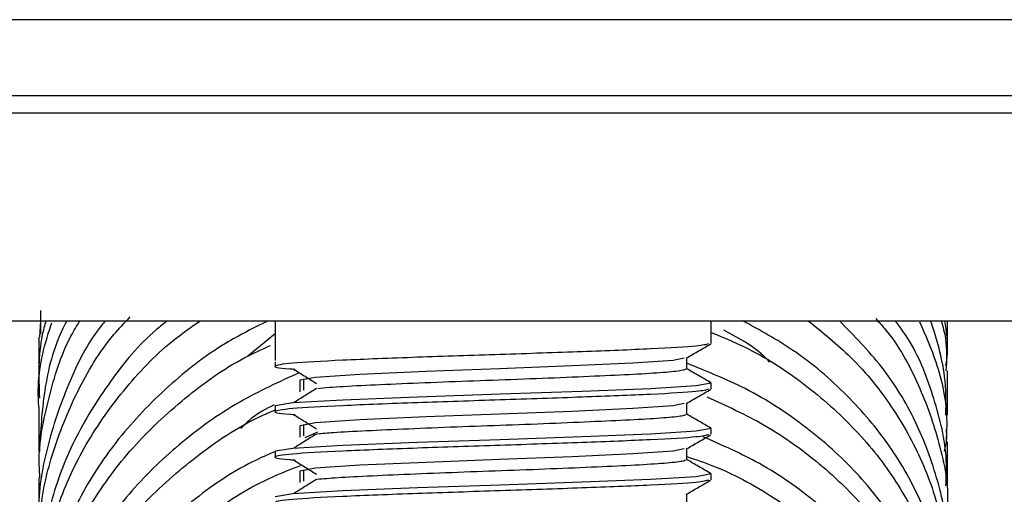
# Model space of a CAD drawing. Units: millimetres. Extents: x 4 to 1496, y 5 to 1495.
# Drawn here: x 737 to 764, y 634 to 647 of the extents above; entities that cross this region are included whole.
import ezdxf

# ---------------------------------------------------------------- set-up
doc = ezdxf.new("R2010")
doc.units = ezdxf.units.MM

msp = doc.modelspace()

# ---------------------------------------------------------------- linework, layer by layer
at = {"color": 8, "linetype": 'Continuous', "lineweight": 25}
for p, q in [((785.27, 647.373), (714.489, 647.373)), ((723.346, 645.289), (776.413, 645.289)), ((775.765, 644.797), (723.994, 644.797))]:
    msp.add_line(p, q, dxfattribs=at)
at = {"color": 7, "linetype": 'Continuous', "lineweight": 25}
for p, q in [((737.425, 639.365), (737.423, 638.718)), ((727.13, 639.087), (772.63, 639.087)), ((737.408, 638.631), (737.437, 639.087)), ((743.88, 639.087), (743.88, 637.994)), ((755.88, 638.462), (755.88, 639.087)), ((762.38, 638.443), (762.38, 639.087)), ((737.38, 638.632), (737.38, 637.427)), ((743.88, 638.727), (743.128, 638.11)), ((755.203, 637.759), (755.203, 638.066)), ((743.88, 637.948), (743.88, 637.837)), ((762.38, 636.49), (762.38, 637.707)), ((744.656, 637.485), (744.656, 637.172)), ((755.88, 637.212), (755.88, 637.369)), ((737.38, 636.697), (737.38, 635.492)), ((743.88, 636.744), (743.88, 636.587)), ((755.88, 635.962), (755.88, 636.119)), ((745.046, 636.021), (744.7, 635.863)), ((762.38, 634.539), (762.38, 635.754)), ((743.88, 635.494), (743.88, 635.337)), ((737.38, 634.762), (737.38, 633.557)), ((755.88, 634.712), (755.88, 634.869))]:
    msp.add_line(p, q, dxfattribs=at)
at = {"color": 7, "linetype": 'Continuous', "lineweight": 25, "flags": 128}
for points in [[(755.132, 638.059), (754.829, 637.997), (753.721, 637.92), (752.05, 637.843), (750.049, 637.765), (748.034, 637.689), (746.21, 637.608), (744.988, 637.528), (744.556, 637.447), (744.556, 637.447)], [(755.82, 637.38), (755.879, 637.371), (755.459, 637.294), (754.209, 637.216), (752.326, 637.14), (750.071, 637.062), (747.8, 636.986), (745.744, 636.905), (744.366, 636.824), (743.88, 636.744), (743.88, 636.744)], [(755.132, 636.809), (754.829, 636.747), (753.721, 636.67), (752.05, 636.593), (750.049, 636.515), (748.034, 636.439), (746.21, 636.358), (744.988, 636.278), (744.556, 636.197), (744.556, 636.197)], [(755.82, 636.13), (755.879, 636.121), (755.459, 636.044), (754.209, 635.966), (752.326, 635.89), (750.071, 635.812), (747.8, 635.736), (745.744, 635.655), (744.366, 635.574), (743.88, 635.494), (743.88, 635.494)], [(755.132, 635.559), (754.829, 635.497), (753.721, 635.42), (752.05, 635.343), (750.049, 635.265), (748.034, 635.189), (746.21, 635.108), (744.988, 635.028), (744.556, 634.947), (744.556, 634.947)], [(755.82, 634.88), (755.879, 634.871), (755.459, 634.794), (754.209, 634.716), (752.326, 634.64), (750.071, 634.562), (747.8, 634.486), (745.744, 634.405), (744.366, 634.324), (743.88, 634.244), (743.88, 634.244)]]:
    msp.add_lwpolyline(points, dxfattribs=at)
at = {"color": 7, "linetype": 'Continuous', "lineweight": 25}
for points, knots in [([(737.571, 639.087), (737.536, 638.956), (737.35, 638.262), (737.374, 637.547), (737.394, 636.968)], [0, 0, 0, 0, 0.19, 1, 1, 1, 1]), ([(739.212, 639.087), (739.175, 639.044), (738.734, 638.516), (738.154, 637.339), (737.575, 635.618), (737.341, 634.324), (737.395, 633.645), (737.402, 633.558)], [0, 0, 0, 0, 0.0276219, 0.3337894, 0.6488333, 0.9550462, 1, 1, 1, 1]), ([(737.41, 634.763), (737.401, 634.894), (737.352, 635.633), (737.632, 636.954), (738.021, 638.283), (738.428, 638.951), (738.515, 639.093)], [0, 0, 0, 0, 0.088216, 0.49629, 0.892885, 1, 1, 1, 1]), ([(743.687, 639.087), (743.288, 638.888), (742.286, 638.385), (740.891, 637.29), (739.545, 635.886), (738.488, 634.288), (737.77, 632.582), (737.374, 630.844), (737.402, 629.699), (737.415, 629.151)], [0, 0, 0, 0, 0.099429, 0.250136, 0.405214, 0.55593, 0.711017, 0.861741, 1, 1, 1, 1]), ([(740.918, 639.087), (740.816, 639.007), (740.2, 638.522), (739.307, 637.417), (738.305, 635.824), (737.663, 634.082), (737.356, 632.544), (737.41, 631.592), (737.429, 631.252)], [0, 0, 0, 0, 0.041145, 0.248274, 0.461407, 0.668558, 0.881716, 1, 1, 1, 1]), ([(738.149, 639.087), (738.112, 639.017), (737.793, 638.407), (737.491, 637.191), (737.425, 636.046), (737.394, 635.491)], [0, 0, 0, 0, 0.06258, 0.545423, 1, 1, 1, 1]), ([(737.425, 632.827), (737.415, 633.101), (737.385, 633.968), (737.711, 635.435), (738.395, 637.134), (739.146, 638.408), (739.739, 639.031), (739.891, 639.191)], [0, 0, 0, 0, 0.1203, 0.380912, 0.649081, 0.909691, 1, 1, 1, 1]), ([(737.418, 630.909), (737.418, 631.309), (737.419, 632.322), (737.825, 633.904), (738.575, 635.615), (739.664, 637.168), (740.762, 638.349), (741.564, 638.907), (741.823, 639.087)], [0, 0, 0, 0, 0.128925, 0.326515, 0.518539, 0.716131, 0.908151, 1, 1, 1, 1]), ([(762.331, 630.214), (762.35, 630.379), (762.439, 631.12), (762.235, 632.431), (761.712, 634.098), (760.835, 635.654), (759.638, 637.071), (758.276, 638.244), (757.215, 638.827), (756.742, 639.087)], [0, 0, 0, 0, 0.047442, 0.213111, 0.374108, 0.539775, 0.700767, 0.866428, 1, 1, 1, 1]), ([(758.547, 639.087), (758.949, 638.763), (759.854, 638.032), (760.924, 636.678), (761.773, 635.108), (762.29, 633.485), (762.344, 632.38), (762.37, 631.852)], [0, 0, 0, 0, 0.170814, 0.384177, 0.591551, 0.804937, 1, 1, 1, 1]), ([(762.347, 632.59), (762.356, 632.725), (762.407, 633.419), (762.146, 634.689), (761.554, 636.316), (760.643, 637.822), (759.809, 638.674), (759.404, 639.087)], [0, 0, 0, 0, 0.057114, 0.29443, 0.538629, 0.775937, 1, 1, 1, 1]), ([(760.403, 639.147), (760.486, 639.055), (760.989, 638.502), (761.612, 637.344), (762.188, 635.709), (762.42, 634.507), (762.367, 633.869), (762.362, 633.803)], [0, 0, 0, 0, 0.0605555, 0.3649293, 0.6607815, 0.9652111, 1, 1, 1, 1]), ([(762.337, 634.539), (762.346, 634.774), (762.377, 635.584), (762.038, 636.934), (761.557, 638.234), (761.08, 638.902), (760.948, 639.087)], [0, 0, 0, 0, 0.148573, 0.51174, 0.86467, 1, 1, 1, 1]), ([(761.611, 639.054), (761.77, 638.692), (762.16, 637.807), (762.386, 636.68), (762.349, 635.94), (762.339, 635.755)], [0, 0, 0, 0, 0.341511, 0.835367, 1, 1, 1, 1]), ([(762.336, 636.489), (762.339, 636.846), (762.346, 637.726), (762.078, 638.58), (761.919, 639.087)], [0, 0, 0, 0, 0.405911, 1, 1, 1, 1]), ([(762.208, 639.087), (762.253, 638.921), (762.375, 638.467), (762.351, 638.001), (762.336, 637.706)], [0, 0, 0, 0, 0.366231, 1, 1, 1, 1]), ([(762.334, 637.855), (762.351, 637.963), (762.417, 638.373), (762.353, 638.785), (762.305, 639.087)], [0, 0, 0, 0, 0.265102, 1, 1, 1, 1]), ([(737.384, 636.697), (737.382, 636.71), (737.326, 637.311), (737.431, 638.107), (737.675, 638.849), (737.733, 639.025)], [0, 0, 0, 0, 0.017148, 0.767317, 1, 1, 1, 1]), ([(755.88, 638.766), (756.259, 638.606), (757.25, 638.188), (758.654, 637.222), (760.038, 635.948), (761.14, 634.474), (761.903, 632.885), (762.329, 631.363), (762.338, 630.392), (762.341, 629.984)], [0, 0, 0, 0, 0.096938, 0.253115, 0.413822, 0.570007, 0.730721, 0.886914, 1, 1, 1, 1]), ([(757.485, 637.941), (757.468, 637.96), (757.148, 638.331), (756.674, 638.587), (756.224, 638.83)], [0, 0, 0, 0, 0.051198, 1, 1, 1, 1]), ([(737.401, 629.038), (737.42, 629.571), (737.461, 630.702), (737.958, 632.406), (738.777, 634.078), (739.928, 635.63), (741.359, 636.968), (742.659, 637.911), (743.515, 638.3), (743.753, 638.408)], [0, 0, 0, 0, 0.1409783, 0.2987655, 0.4611284, 0.6189153, 0.781278, 0.939064, 1, 1, 1, 1]), ([(755.804, 638.451), (755.734, 638.43), (755.578, 638.383), (754.305, 638.31), (752.389, 638.234), (750.079, 638.156), (747.706, 638.079), (745.635, 637.998), (744.199, 637.918), (743.777, 637.84), (743.931, 637.786), (744.379, 637.758), (744.431, 637.755)], [0, 0, 0, 0, 0.090823, 0.201691, 0.312118, 0.423092, 0.533413, 0.649586, 0.765241, 0.881116, 0.986256, 1, 1, 1, 1]), ([(755.192, 638.059), (755.305, 638.125), (755.531, 638.255), (755.757, 638.386), (755.87, 638.451)], [0, 0, 0, 0, 0.499959, 1, 1, 1, 1]), ([(744.389, 637.755), (744.493, 637.69), (744.702, 637.559), (744.91, 637.429), (745.014, 637.364)], [0, 0, 0, 0, 0.500045, 1, 1, 1, 1]), ([(755.191, 637.759), (755.167, 637.744), (755.115, 637.712), (754.598, 637.659), (753.779, 637.608), (752.692, 637.558), (751.417, 637.503), (750.037, 637.452), (748.649, 637.402), (747.338, 637.348), (746.216, 637.297), (745.422, 637.255), (745.151, 637.227), (745.054, 637.217)], [0, 0, 0, 0, 0.087882, 0.184439, 0.279637, 0.374266, 0.470817, 0.56607, 0.660651, 0.757195, 0.852502, 0.947036, 1, 1, 1, 1]), ([(762.336, 628.22), (762.35, 628.309), (762.451, 628.957), (762.298, 630.2), (761.861, 631.872), (761.042, 633.47), (759.925, 634.919), (758.505, 636.194), (756.931, 637.225), (755.749, 637.699), (755.203, 637.918)], [0, 0, 0, 0, 0.0222214, 0.1625095, 0.306866, 0.4471518, 0.5915059, 0.7317898, 0.876142, 1, 1, 1, 1]), ([(755.87, 637.38), (755.757, 637.445), (755.534, 637.574), (755.312, 637.702), (755.203, 637.765)], [0, 0, 0, 0, 0.508568, 1, 1, 1, 1]), ([(744.546, 637.658), (743.988, 637.402), (742.795, 636.855), (741.215, 635.715), (739.802, 634.334), (738.692, 632.78), (737.883, 631.076), (737.453, 629.302), (737.308, 627.975), (737.414, 627.279), (737.43, 627.175)], [0, 0, 0, 0, 0.126185, 0.269792, 0.409354, 0.552964, 0.69253, 0.836143, 0.975711, 1, 1, 1, 1]), ([(744.556, 637.447), (744.556, 637.395), (744.556, 637.291), (744.556, 637.186), (744.556, 637.134)], [0, 0, 0, 0, 0.500082, 1, 1, 1, 1]), ([(755.804, 637.201), (755.734, 637.18), (755.578, 637.133), (754.305, 637.06), (752.389, 636.984), (750.079, 636.906), (747.706, 636.829), (745.635, 636.748), (744.199, 636.668), (743.777, 636.59), (743.931, 636.536), (744.379, 636.508), (744.431, 636.505)], [0, 0, 0, 0, 0.090818, 0.201685, 0.312113, 0.423088, 0.533409, 0.649582, 0.765237, 0.881111, 0.986252, 1, 1, 1, 1]), ([(745.014, 637.218), (744.909, 637.152), (744.701, 637.022), (744.493, 636.892), (744.388, 636.826)], [0, 0, 0, 0, 0.499994, 1, 1, 1, 1]), ([(755.192, 636.809), (755.305, 636.875), (755.531, 637.005), (755.757, 637.136), (755.87, 637.201)], [0, 0, 0, 0, 0.499889, 1, 1, 1, 1]), ([(755.754, 636.994), (756.294, 636.748), (757.452, 636.219), (758.966, 635.116), (760.301, 633.781), (761.33, 632.285), (762.023, 630.654), (762.367, 629.25), (762.344, 628.395), (762.336, 628.121)], [0, 0, 0, 0, 0.138741, 0.297773, 0.452326, 0.61136, 0.765917, 0.924955, 1, 1, 1, 1]), ([(737.395, 627.17), (737.39, 627.226), (737.334, 627.877), (737.56, 629.147), (738.091, 630.901), (739.003, 632.566), (740.202, 634.073), (741.703, 635.379), (742.948, 636.237), (743.736, 636.571), (743.88, 636.632)], [0, 0, 0, 0, 0.014491, 0.170514, 0.331062, 0.487083, 0.647629, 0.803651, 0.964196, 1, 1, 1, 1]), ([(743.849, 636.771), (743.63, 636.66), (743.284, 636.484), (743.032, 636.217), (742.939, 636.119)], [0, 0, 0, 0, 0.632326, 1, 1, 1, 1]), ([(755.203, 636.509), (755.203, 636.561), (755.203, 636.664), (755.203, 636.766), (755.203, 636.816)], [0, 0, 0, 0, 0.5095562, 1, 1, 1, 1]), ([(744.389, 636.505), (744.493, 636.44), (744.702, 636.309), (744.91, 636.179), (745.014, 636.114)], [0, 0, 0, 0, 0.5000848, 1, 1, 1, 1]), ([(755.173, 636.509), (755.164, 636.496), (755.145, 636.467), (754.694, 636.417), (753.922, 636.365), (752.87, 636.316), (751.618, 636.262), (750.248, 636.209), (748.855, 636.16), (747.527, 636.106), (746.37, 636.054), (745.502, 636.01), (745.18, 635.98), (745.046, 635.967)], [0, 0, 0, 0, 0.0733882, 0.1698469, 0.2654373, 0.3597249, 0.4561683, 0.551805, 0.6460625, 0.7424894, 0.8381713, 0.932401, 1, 1, 1, 1]), ([(755.87, 636.13), (755.757, 636.195), (755.534, 636.324), (755.312, 636.452), (755.203, 636.515)], [0, 0, 0, 0, 0.5084969, 1, 1, 1, 1]), ([(744.556, 636.197), (744.556, 636.145), (744.556, 636.041), (744.556, 635.936), (744.556, 635.884)], [0, 0, 0, 0, 0.500163, 1, 1, 1, 1]), ([(744.656, 636.235), (744.656, 636.183), (744.656, 636.078), (744.656, 635.974), (744.656, 635.922)], [0, 0, 0, 0, 0.500089, 1, 1, 1, 1]), ([(762.295, 635.486), (762.324, 635.605), (762.373, 635.809), (762.356, 636.017), (762.35, 636.104)], [0, 0, 0, 0, 0.578774, 1, 1, 1, 1]), ([(755.804, 635.951), (755.734, 635.93), (755.578, 635.883), (754.305, 635.81), (752.389, 635.734), (750.079, 635.656), (747.706, 635.579), (745.635, 635.498), (744.199, 635.418), (743.777, 635.34), (743.931, 635.286), (744.379, 635.258), (744.431, 635.255)], [0, 0, 0, 0, 0.090813, 0.20168, 0.312108, 0.423083, 0.533404, 0.649578, 0.765232, 0.881107, 0.986248, 1, 1, 1, 1]), ([(745.014, 635.968), (744.909, 635.902), (744.701, 635.772), (744.492, 635.642), (744.388, 635.576)], [0, 0, 0, 0, 0.500033, 1, 1, 1, 1]), ([(755.192, 635.559), (755.305, 635.625), (755.531, 635.755), (755.756, 635.886), (755.87, 635.951)], [0, 0, 0, 0, 0.499819, 1, 1, 1, 1]), ([(762.335, 626.964), (762.339, 627.3), (762.349, 628.203), (761.97, 629.667), (761.25, 631.278), (760.183, 632.777), (758.833, 634.085), (757.315, 635.162), (756.18, 635.661), (755.652, 635.894)], [0, 0, 0, 0, 0.091073, 0.244397, 0.402168, 0.555491, 0.71326, 0.866584, 1, 1, 1, 1]), ([(755.203, 635.259), (755.203, 635.311), (755.203, 635.414), (755.203, 635.516), (755.203, 635.566)], [0, 0, 0, 0, 0.509473, 1, 1, 1, 1]), ([(743.897, 635.497), (743.682, 635.403), (742.842, 635.037), (741.545, 634.124), (740.083, 632.805), (738.897, 631.266), (738.037, 629.601), (737.485, 627.827), (737.417, 626.619), (737.382, 626.01)], [0, 0, 0, 0, 0.053987, 0.209775, 0.37008, 0.525872, 0.686183, 0.841981, 1, 1, 1, 1]), ([(744.389, 635.255), (744.493, 635.19), (744.703, 635.059), (744.91, 634.929), (745.014, 634.864)], [0, 0, 0, 0, 0.5001242, 1, 1, 1, 1]), ([(755.162, 635.259), (755.165, 635.249), (755.173, 635.222), (754.782, 635.175), (754.059, 635.122), (753.043, 635.073), (751.817, 635.02), (750.459, 634.967), (749.063, 634.918), (747.719, 634.865), (746.531, 634.812), (745.584, 634.765), (745.206, 634.732), (745.03, 634.717)], [0, 0, 0, 0, 0.058918, 0.155205, 0.251119, 0.345214, 0.441477, 0.537428, 0.631511, 0.727748, 0.823735, 0.917809, 1, 1, 1, 1]), ([(755.203, 635.349), (755.452, 635.266), (756.357, 634.965), (757.733, 634.174), (759.281, 633.004), (760.539, 631.63), (761.513, 630.088), (762.121, 628.447), (762.398, 627.145), (762.353, 626.42), (762.343, 626.26)], [0, 0, 0, 0, 0.057726, 0.209942, 0.357875, 0.510098, 0.658037, 0.810266, 0.958209, 1, 1, 1, 1]), ([(755.87, 634.88), (755.757, 634.945), (755.534, 635.074), (755.312, 635.202), (755.203, 635.265)], [0, 0, 0, 0, 0.508426, 1, 1, 1, 1]), ([(737.416, 625.304), (737.406, 625.483), (737.361, 626.278), (737.641, 627.667), (738.26, 629.423), (739.23, 631.049), (740.502, 632.534), (742.04, 633.789), (743.426, 634.661), (744.324, 635.003), (744.583, 635.101)], [0, 0, 0, 0, 0.044003, 0.195522, 0.342767, 0.494282, 0.641523, 0.793033, 0.94027, 1, 1, 1, 1]), ([(744.656, 634.985), (744.656, 634.933), (744.656, 634.828), (744.656, 634.724), (744.656, 634.672)], [0, 0, 0, 0, 0.500178, 1, 1, 1, 1]), ([(755.804, 634.701), (755.734, 634.68), (755.578, 634.633), (754.305, 634.56), (752.389, 634.484), (750.079, 634.406), (747.706, 634.329), (745.635, 634.248), (744.199, 634.168), (743.777, 634.09), (743.931, 634.036), (744.379, 634.008), (744.431, 634.005)], [0, 0, 0, 0, 0.090807, 0.201675, 0.312103, 0.423078, 0.533399, 0.649573, 0.765228, 0.881103, 0.986244, 1, 1, 1, 1]), ([(745.014, 634.718), (744.909, 634.652), (744.7, 634.522), (744.492, 634.392), (744.388, 634.326)], [0, 0, 0, 0, 0.500072, 1, 1, 1, 1]), ([(744.556, 634.947), (744.556, 634.895), (744.556, 634.791), (744.556, 634.686), (744.556, 634.634)], [0, 0, 0, 0, 0.500245, 1, 1, 1, 1]), ([(755.192, 634.309), (755.305, 634.375), (755.531, 634.505), (755.756, 634.636), (755.87, 634.701)], [0, 0, 0, 0, 0.499749, 1, 1, 1, 1]), ([(755.203, 634.009), (755.203, 634.061), (755.203, 634.164), (755.203, 634.266), (755.203, 634.316)], [0, 0, 0, 0, 0.50939, 1, 1, 1, 1])]:
    msp.add_open_spline(points, degree=3, knots=knots, dxfattribs=at)

doc.saveas('drawing.dxf')
